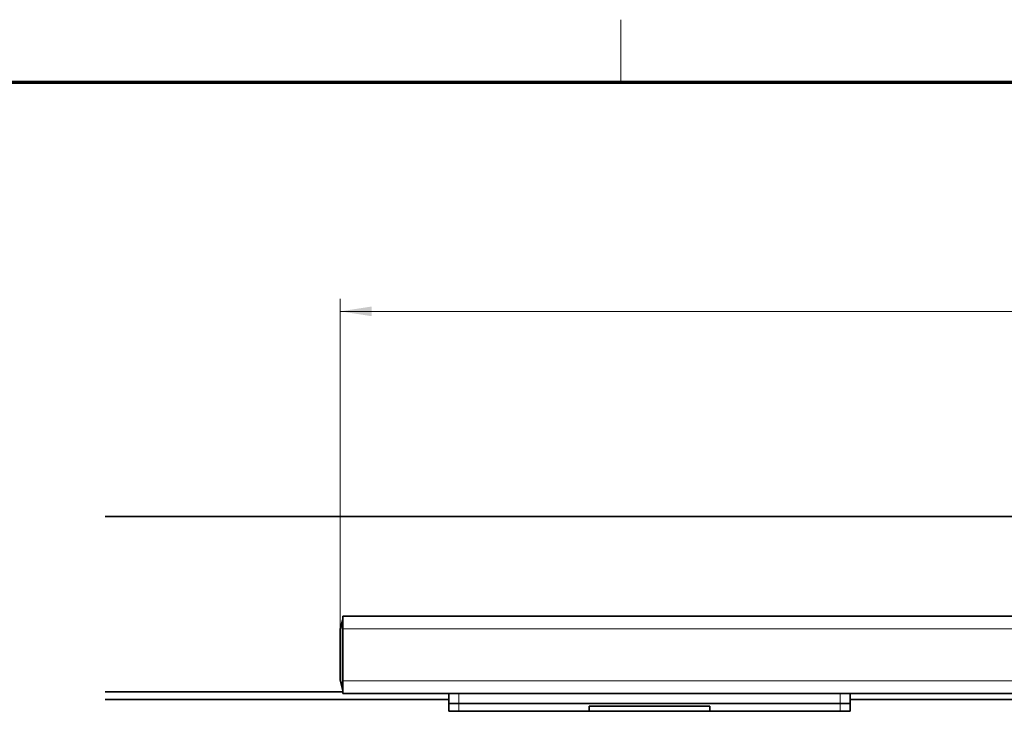
# Model space of a CAD drawing. Units: millimetres. Extents: x -111 to 571, y 0 to 293.
# Drawn here: x 182 to 261, y 238 to 293 of the extents above; entities that cross this region are included whole.
import ezdxf

# ---------------------------------------------------------------- set-up
doc = ezdxf.new("R2010")
doc.units = ezdxf.units.MM
doc.styles.add('SLDTEXTSTYLE0', font='TXT', dxfattribs={"width": 0.605})
doc.dimstyles.new('SLDDIMSTYLE1', dxfattribs={"dimtxt": 2.5, "dimasz": 2.5, "dimexe": 0, "dimexo": 0.0625, "dimtad": 1, "dimdec": 0, "dimlfac": 5, "dimrnd": 1e-09, "dimzin": 12, "dimdsep": 46, "dimtxsty": 'SLDTEXTSTYLE0', "dimsah": 1, "dimcen": 0.09, "dimadec": 0, "dimazin": 3, "dimtfac": 1, "dimtdec": 3, "dimtofl": 0, "dimtmove": 0, "dimatfit": 3, "dimfxl": 0, "dimfrac": 2, "dimtolj": 1, "dimtzin": 12, "dimarcsym": 0})

# ---------------------------------------------------------------- blocks, each defined once
blk = doc.blocks.new('_D_2')
at = {"color": 250, "linetype": 'Continuous', "lineweight": 18}
for p, q in [((207.627, 244.399), (207.627, 270.742)), ((370.884, 246.428), (370.884, 270.742)), ((207.627, 269.742), (370.884, 269.742)), ((370.884, 223.548), (370.884, 244.428)), ((370.884, 203.09), (370.884, 221.548))]:
    blk.add_line(p, q, dxfattribs=at)
for points in [[(207.627, 269.742), (210.127, 269.358), (210.127, 270.127)], [(370.884, 269.742), (368.384, 270.127), (368.384, 269.358)]]:
    blk.add_solid(points, dxfattribs=at)
at = {"color": 250, "linetype": 'Continuous', "lineweight": 18, "insert": (286.391, 272.965), "char_height": 2.5, "attachment_point": 1, "style": 'SLDTEXTSTYLE0'}
blk.add_mtext('816', dxfattribs=at)

msp = doc.modelspace()

# ---------------------------------------------------------------- linework, layer by layer
at = {"color": 7, "linetype": 'Continuous', "lineweight": 18}
msp.add_line((230, 288), (230, 293), dxfattribs=at)
at = {"color": 7, "linetype": 'Continuous', "lineweight": 70}
msp.add_line((413, 288), (20, 288), dxfattribs=at)
at = {"color": 7, "linetype": 'Continuous', "lineweight": 35}
for p, q in [((382.8839, 253.3878), (188.8839, 253.3878)), ((207.6267, 244.3994), (207.7699, 244.9893)), ((207.7902, 245.0727), (207.7801, 245.031)), ((207.8366, 245.1374), (207.8299, 245.1373)), ((207.8439, 245.4278), (207.8439, 244.4278)), ((207.8439, 245.4278), (352.9239, 245.4278)), ((207.8439, 244.4278), (207.8439, 240.2678)), ((207.7701, 239.7057), (207.635, 240.2621)), ((207.8439, 240.2678), (207.8439, 239.2678)), ((207.8367, 239.5583), (207.8367, 239.5583)), ((188.8839, 239.3878), (207.8439, 239.3878)), ((188.8839, 238.7878), (216.2839, 238.7878)), ((207.8439, 239.2678), (352.9239, 239.2678)), ((216.2839, 238.4678), (216.2839, 239.2678)), ((248.2839, 239.2678), (248.2839, 238.4678)), ((248.2839, 238.7878), (264.4363, 238.7878)), ((217.0839, 238.4678), (216.2839, 238.4678)), ((216.2839, 237.8678), (216.2839, 238.4678)), ((247.4839, 238.4678), (217.0839, 238.4678)), ((227.4839, 238.2678), (237.0839, 238.2678)), ((227.4839, 238.2678), (227.4839, 237.8678)), ((237.0839, 238.2678), (237.0839, 237.8678)), ((248.2839, 238.4678), (247.4839, 238.4678)), ((248.2839, 238.4678), (248.2839, 237.8678)), ((217.0839, 237.8678), (216.2839, 237.8678)), ((227.4839, 237.8678), (217.0839, 237.8678)), ((227.4839, 237.8678), (237.0839, 237.8678)), ((247.4839, 237.8678), (237.0839, 237.8678)), ((248.2839, 237.8678), (247.4839, 237.8678))]:
    msp.add_line(p, q, dxfattribs=at)
at = {"color": 8, "linetype": 'Continuous', "lineweight": 18}
for p, q in [((207.6267, 244.3994), (207.6268, 244.3995)), ((207.8439, 244.4278), (352.9239, 244.4278)), ((207.6267, 240.2962), (207.6267, 240.2962)), ((207.8439, 240.2678), (352.9239, 240.2678)), ((217.0839, 239.2678), (217.0839, 238.4678)), ((247.4839, 238.4678), (247.4839, 239.2678)), ((217.0839, 238.4678), (217.0839, 237.8678)), ((247.4839, 237.8678), (247.4839, 238.4678))]:
    msp.add_line(p, q, dxfattribs=at)
at = {"color": 7, "linetype": 'Continuous', "lineweight": 35, "flags": 128}
for points in [[(207.7984, 239.5892), (207.7987, 239.5879), (207.7984, 239.5915), (207.7991, 239.6061), (207.7996, 239.6367), (207.7996, 239.6595), (207.7996, 239.682), (207.7996, 239.7149), (207.7996, 239.7256), (207.7997, 239.76), (207.7997, 239.8223), (207.7996, 239.9478), (207.799, 240.1055), (207.7986, 240.1842), (207.7984, 240.2638), (207.7986, 240.3039), (207.7986, 240.344), (207.7986, 240.3712), (207.7983, 240.4937), (207.7982, 240.6312), (207.7983, 240.7837), (207.7984, 240.9113), (207.7983, 241.0655), (207.7983, 241.0685), (207.7983, 241.0919), (207.7983, 241.1565), (207.7983, 241.4006), (207.7983, 241.7978), (207.7983, 242.3478), (207.7983, 242.8974), (207.7983, 243.2945), (207.7983, 243.5387), (207.7983, 243.6035), (207.7983, 243.6216), (207.7983, 243.6271), (207.7983, 243.6291), (207.7983, 243.6297), (207.7983, 243.6299), (207.7983, 243.63), (207.7983, 243.6301), (207.7983, 243.6301), (207.7983, 243.6301), (207.7983, 243.6301), (207.7983, 243.6301), (207.7983, 243.6301), (207.7984, 243.776), (207.7983, 243.8983), (207.7982, 244.0353), (207.7982, 244.1738), (207.7984, 244.2712), (207.7986, 244.3791), (207.7985, 244.4812), (207.799, 244.5901), (207.7993, 244.6474), (207.7996, 244.7408), (207.7997, 244.8095), (207.7997, 244.8733), (207.7997, 244.9494), (207.7996, 244.9698), (207.7996, 244.977), (207.7996, 244.9793), (207.7996, 244.9802), (207.7996, 244.9805), (207.7996, 244.9807), (207.7996, 244.9807), (207.7996, 244.9808), (207.7996, 244.9808), (207.7996, 244.9808), (207.7996, 244.9808), (207.7996, 244.9808), (207.7996, 245.036), (207.7996, 245.0506), (207.7996, 245.0589), (207.7983, 245.1052), (207.7984, 245.1058)], [(207.6268, 244.3995), (207.6268, 244.3995), (207.6268, 244.3995), (207.6268, 244.3995), (207.6268, 244.3995), (207.6268, 244.3995), (207.6268, 244.3995), (207.6268, 244.3995), (207.6268, 244.3995), (207.6268, 244.3995), (207.6268, 244.3995), (207.6265, 244.3975), (207.6261, 244.3842), (207.6258, 244.3324), (207.6257, 244.2324), (207.6258, 244.1121), (207.626, 244.0505), (207.6264, 243.9682), (207.6272, 243.8351), (207.6268, 243.6887), (207.6269, 243.5527), (207.6269, 243.4665), (207.6269, 243.3899), (207.6269, 243.3688), (207.6269, 243.3661), (207.6269, 243.3658), (207.6269, 243.3658), (207.6269, 243.3658), (207.6269, 243.3236), (207.6269, 243.1309), (207.6269, 242.9288), (207.6269, 242.6678), (207.6269, 242.3478), (207.6269, 241.8546), (207.6269, 241.5399), (207.6269, 241.4036), (207.6269, 241.1598), (207.6272, 240.8632), (207.6268, 240.7895), (207.6263, 240.7211), (207.626, 240.628), (207.6258, 240.5819), (207.6257, 240.5163), (207.6257, 240.4579), (207.6258, 240.3632), (207.6261, 240.3107), (207.6268, 240.2961), (207.6268, 240.2961)]]:
    msp.add_lwpolyline(points, dxfattribs=at)
at = {"color": 7, "linetype": 'Continuous', "lineweight": 35}
msp.add_arc((207.7239, 244.3759), 0.1, 166.355913, 180, dxfattribs=at)
for points, knots in [([(207.7801, 245.031), (207.7791, 245.027), (207.776, 245.0144), (207.7723, 244.9992), (207.7718, 244.997), (207.7715, 244.996)], [0, 0, 0, 0, 0.18957581, 0.60304101, 1, 1, 1, 1]), ([(207.7985, 245.1071), (207.7985, 245.1069), (207.7984, 245.1066), (207.7985, 245.1072), (207.7984, 245.1066), (207.7985, 245.1069), (207.7985, 245.1069), (207.7984, 245.1068), (207.7984, 245.1067), (207.7984, 245.1068), (207.7985, 245.1068), (207.7985, 245.1068), (207.7985, 245.1068), (207.7985, 245.1068), (207.7985, 245.1068), (207.7985, 245.1068), (207.7985, 245.1068), (207.7985, 245.1068), (207.7985, 245.1068), (207.7985, 245.1068), (207.7985, 245.1068)], [0, 0, 0, 0, 0.0399885, 0.0582271, 0.079326, 0.1118363, 0.1384742, 0.1622887, 0.1772063, 0.208998, 0.2331675, 0.2575676, 0.2640088, 0.2837135, 0.3154571, 0.3764729, 0.4587928, 0.601577, 0.7819877, 1, 1, 1, 1]), ([(207.6239, 240.3198), (207.6239, 240.3139), (207.6239, 240.3071), (207.6239, 240.3267), (207.6239, 240.3848), (207.6239, 240.4943), (207.6239, 240.6412), (207.6239, 240.8197), (207.6239, 241.2074), (207.6239, 242.2353), (207.6239, 243.2294), (207.6239, 244.0156), (207.6239, 244.1529), (207.6239, 244.277), (207.6239, 244.3606), (207.6239, 244.3808), (207.6239, 244.3716), (207.6239, 244.3741), (207.6239, 244.3759)], [0, 0, 0, 0, 0.1238914, 0.141967, 0.1684019, 0.19479, 0.2218378, 0.2488169, 0.2814381, 0.4119231, 0.751184, 0.7691553, 0.7955891, 0.8221093, 0.8491388, 0.8761086, 0.9087298, 1, 1, 1, 1]), ([(207.7718, 239.6984), (207.7718, 239.6988), (207.7714, 239.7003), (207.774, 239.6896), (207.778, 239.673), (207.7801, 239.6646)], [0, 0, 0, 0, 0.1518233, 0.5760868, 1, 1, 1, 1])]:
    msp.add_open_spline(points, degree=3, knots=knots, dxfattribs=at)
for points in [[(207.8366, 245.1374), (207.8322, 245.1369), (207.8235, 245.1359), (207.8119, 245.1291), (207.8028, 245.1193), (207.7999, 245.111), (207.7985, 245.1068)], [(207.7985, 239.5888), (207.7999, 239.5847), (207.8028, 239.5763), (207.8119, 239.5665), (207.8235, 239.5598), (207.8322, 239.5588), (207.8366, 239.5583)]]:
    msp.add_open_spline(points, degree=3, dxfattribs=at)
at = {"color": 8, "linetype": 'Continuous', "lineweight": 18}
for points, knots in [([(207.8367, 245.1374), (207.8367, 245.1377), (207.8366, 245.1391), (207.838, 245.1118), (207.838, 244.9945), (207.838, 244.8161), (207.8376, 244.6193), (207.8354, 244.2706), (207.836, 244.001), (207.8364, 243.7833)], [0, 0, 0, 0, 0.04085, 0.1697509, 0.2987213, 0.4275126, 0.5562759, 0.6416958, 1, 1, 1, 1]), ([(207.8364, 241.0408), (207.8359, 240.7806), (207.8353, 240.4422), (207.8378, 240.0226), (207.8381, 239.8127), (207.838, 239.6543), (207.8376, 239.5702), (207.837, 239.5617), (207.8367, 239.5583)], [0, 0, 0, 0, 0.4164313, 0.5416311, 0.6668978, 0.7919928, 0.9170591, 1, 1, 1, 1])]:
    msp.add_open_spline(points, degree=3, knots=knots, dxfattribs=at)

# ---------------------------------------------------------------- dimensions: what is measured, and where the dimension line sits
at = {"color": 250, "linetype": 'Continuous', "lineweight": 18}
dim = msp.add_linear_dim(base=(370.8839, 269.7421), p1=(207.6267, 244.3994), p2=(370.8839, 203.09), dimstyle='SLDDIMSTYLE1', dxfattribs=at)
dim.commit()
dim.dimension.update_dxf_attribs({"geometry": '_D_2', "text_midpoint": (289.2553, 269.7421), "dimtype": 160})

doc.saveas('drawing.dxf')
